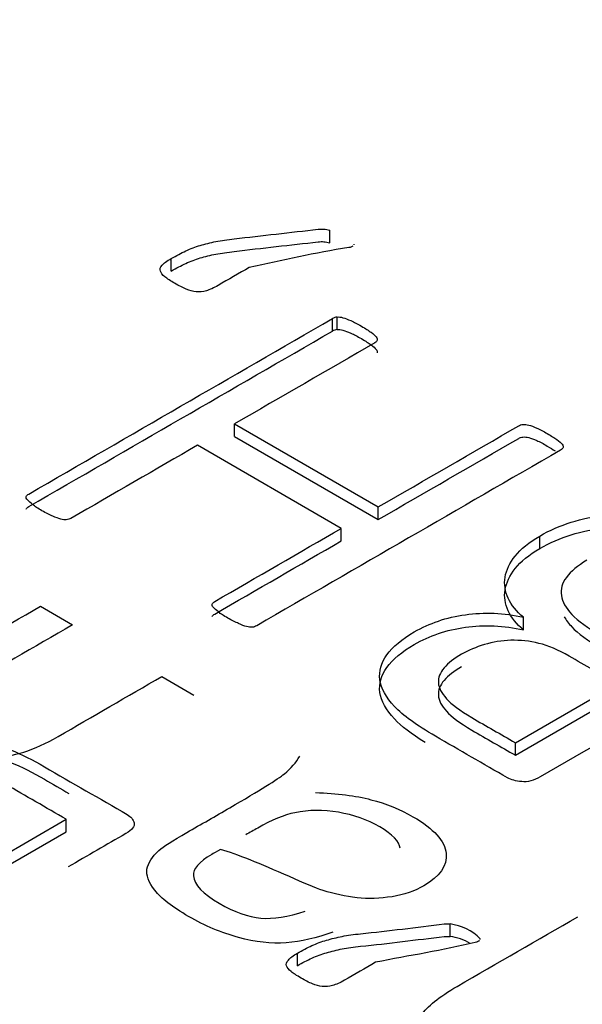
# Model space of a CAD drawing. Units: millimetres. Extents: x 13 to 415, y -119 to 292.
# Drawn here: x 267 to 267, y 83 to 83 of the extents above; entities that cross this region are included whole.
import ezdxf
from ezdxf import colors
from ezdxf.entities.mleader import LeaderData, LeaderLine
from ezdxf.math import Vec2, Vec3

# ---------------------------------------------------------------- set-up
doc = ezdxf.new("R2010")
doc.units = ezdxf.units.MM
for name, color, linetype in [('Default', 7, 'Continuous'), ('IB1B99', 7, 'Continuous'), ('X-00321-1', 7, 'Continuous')]:
    doc.layers.add(name, color=color, linetype=linetype)

# ---------------------------------------------------------------- blocks, each defined once
blk = doc.blocks.new('_SE_FILLED')
at = {"color": 0}
blk.add_line((0, 0), (-1, 0), dxfattribs=at)
blk.add_solid([(0, 0), (-1, -0.1665), (-1, 0.1665), (0, 0)], dxfattribs=at)
blk = doc.blocks.new('SE12')
at = {"layer": 'IB1B99', "color": 7, "linetype": 'Continuous'}
for p, q in [((266.7337323248, 82.9922862272), (266.7424424019, 82.9872574618)), ((266.7667264755, 82.9732370454), (266.7754365527, 82.96820828))]:
    blk.add_line(p, q, dxfattribs=at)
for points, knots in [([(266.7232707647826, 82.94716399017378), (266.7138506270458, 82.94609811055938), (266.7055665863226, 82.94760127411816), (266.6953890505769, 82.95347727712063), (266.69311685655, 82.9554450548703), (266.6901819392651, 82.95976323382094), (266.689661228134, 82.96170368132408), (266.6902292766407, 82.9635074775946), (266.6907874789733, 82.96528000806312), (266.692028096912, 82.96706040964263), (266.69396892931, 82.96878221517358), (266.6952364817965, 82.96990672179467), (266.6979452688572, 82.97162456081199), (266.7020162831555, 82.97397496201297), (266.7125882970309, 82.9800787170698), (266.7231603109063, 82.98618247212663), (266.7337323247817, 82.99228622718347)], [0, 0, 0, 0, 0.2292765553685052, 0.2292765553685052, 0.3286297293615171, 0.3286297293615171, 0.4279829033545294, 0.4279829033545294, 0.4279829033545294, 0.5129806204293419, 0.5129806204293419, 0.5129806204293419, 0.6163436929963666, 0.6163436929963666, 0.6163436929963666, 1, 1, 1, 1]), ([(266.7424424018849, 82.98725746182322), (266.7319808418859, 82.98121747734159), (266.7215192818868, 82.97517749285998), (266.7110577218878, 82.96913750837838), (266.7074600813451, 82.96706040964263), (266.7051405499425, 82.96533860411166), (266.7029630306667, 82.9625509189663), (266.7027736811644, 82.96102042516101), (266.7034364044223, 82.95943527086267), (266.7041207220335, 82.95779846546922), (266.7055665863226, 82.95634695300555), (266.7116257703945, 82.9528486814506), (266.7159808089461, 82.95170081109663), (266.7261110073163, 82.9513181876453), (266.7319335045103, 82.95314931416235), (266.7385133997133, 82.95694821842906), (266.7479177583249, 82.96237782740499), (266.7573221169365, 82.96780743638092), (266.766726475548, 82.97323704535685)], [0, 0, 0, 0, 0.3000088235893199, 0.3000088235893199, 0.3000088235893199, 0.3657050011028749, 0.3657050011028749, 0.4314011786164296, 0.4314011786164296, 0.4314011786164296, 0.5021594326456077, 0.5021594326456077, 0.6162390666926266, 0.6162390666926266, 0.7303187007396456, 0.7303187007396456, 0.7303187007396456, 1, 1, 1, 1]), ([(266.813185269419, 82.9038881846192), (266.8087355561162, 82.90224836982782), (266.8044751923157, 82.90126448095299), (266.8004515153929, 82.90096384824122), (266.796439888687, 82.90066411587247), (266.7921201372941, 82.90118249021342), (266.7829366864352, 82.9036422124005), (266.7783922983813, 82.90555532965712), (266.7695402091513, 82.91066608575694), (266.7665106171154, 82.91301648695793), (266.7648064715953, 82.91520290667978), (266.7630925830393, 82.91740182672227), (266.7623922654416, 82.91932977390478), (266.762676289695, 82.92096958869615), (266.7629696876861, 82.92266352278759), (266.7640490735862, 82.9243312090185), (266.7658952312331, 82.9259983540564), (266.7670687141174, 82.92705805021558), (266.769682221278, 82.92867671821567), (266.7735165486985, 82.93089046818406), (266.7773982134946, 82.93313154839895), (266.7812798782906, 82.93537262861385), (266.7851615430866, 82.93761370882874), (266.7932562343076, 82.94228718098421), (266.7982266587416, 82.94537549884132), (266.7999781416374, 82.94682400190703), (266.8017606464896, 82.9482981606039), (266.8031970831755, 82.94988498951763), (266.8041438306867, 82.9516341252951)], [0, 0, 0, 0, 0.1000005340602365, 0.1000005340602365, 0.1000005340602365, 0.2096519120554962, 0.2096519120554962, 0.3193032900507506, 0.3193032900507506, 0.430133715121232, 0.430133715121232, 0.430133715121232, 0.5048917070010105, 0.5048917070010105, 0.5048917070010105, 0.572743754369572, 0.572743754369572, 0.572743754369572, 0.6553399129109906, 0.6553399129109906, 0.6553399129109906, 0.7745661192198207, 0.7745661192198207, 0.7745661192198207, 0.932301153096281, 0.932301153096281, 0.932301153096281, 1, 1, 1, 1]), ([(266.8084041944873, 82.94174057605373), (266.8143213664325, 82.94154926432807), (266.8193391282419, 82.94089333841153), (266.8235048172914, 82.9398001285506), (266.8276134421072, 82.93872189416722), (266.8314574963857, 82.93717642488437), (266.8405936098691, 82.93190168730541), (266.8435758645294, 82.92859472747611), (266.8439072261584, 82.92523310715376), (266.8442411202652, 82.92184579517526), (266.8422030806382, 82.91894715045345), (266.8353864985573, 82.91501159495411), (266.8324989186481, 82.91400037583276), (266.8292326397344, 82.91348110114882), (266.8259982456206, 82.91296689552662), (266.822794756658, 82.91282517523227), (266.8197178272464, 82.91318046843708), (266.8165498644204, 82.91354627327514), (266.8134692936723, 82.91421901780495), (266.810487039012, 82.91517557643326), (266.8082603960445, 82.91588977249806), (266.8052799277003, 82.91719801467596), (266.8013509255287, 82.91891982020692), (266.7933033101025, 82.92244652448105), (266.7871970502358, 82.92501446518158), (266.7826526621819, 82.92627165652164)], [0, 0, 0, 0, 0.1197726820713779, 0.1197726820713779, 0.1197726820713779, 0.2184542796447174, 0.2184542796447174, 0.3806706044228114, 0.3806706044228114, 0.3806706044228114, 0.512375934231743, 0.512375934231743, 0.5890834340105707, 0.5890834340105707, 0.5890834340105707, 0.6631157964600353, 0.6631157964600353, 0.6631157964600353, 0.7392987566632561, 0.7392987566632561, 0.7392987566632561, 0.8256077234324117, 0.8256077234324117, 0.8256077234324117, 1, 1, 1, 1]), ([(266.8314101590101, 82.92659961947993), (266.8312205013721, 82.92851585002744), (266.8293273144855, 82.93042585399316), (266.8225107324046, 82.9343614094925), (266.8187710797353, 82.93570059157213), (266.8105343763876, 82.93706710389829), (266.806605374216, 82.93703977365176), (266.802818384171, 82.9362745267491), (266.7999359702561, 82.9356920698917), (266.7965698505969, 82.93430674899945), (266.7927355231765, 82.93209299903107), (266.7916783217889, 82.93148262352538), (266.790589562151, 82.93089046818406), (266.7895165816383, 82.93028920276055)], [0, 0, 0, 0, 0.2328412889066255, 0.2328412889066255, 0.4593033644185568, 0.4593033644185568, 0.6857654399304884, 0.6857654399304884, 0.6857654399304884, 0.9170602112929331, 0.9170602112929331, 0.9170602112929331, 1, 1, 1, 1]), ([(266.7826526621819, 82.92627165652164), (266.7814218904173, 82.92561573060509), (266.7806644924083, 82.92517844666072), (266.7767354902367, 82.9229100361993), (266.775078682092, 82.92096958869615), (266.7752680315943, 82.91916579242563), (266.7755232982838, 82.91673405060988), (266.7778715872502, 82.91421901780495), (266.7863923148512, 82.90929957343079), (266.7901793048961, 82.90798772159768), (266.7935875959366, 82.9076597586394), (266.7969805343147, 82.90733327299174), (266.8010195638997, 82.9080150518442), (266.8056112893292, 82.909572875896)], [0, 0, 0, 0, 0.025489741181919, 0.025489741181919, 0.2644560647624081, 0.2644560647624081, 0.2644560647624081, 0.5273768362131194, 0.5273768362131194, 0.7733349772476463, 0.7733349772476463, 0.7733349772476463, 1, 1, 1, 1]), ([(266.8670760312531, 82.86260748706081), (266.8583186167743, 82.86219753336296), (266.85079197406, 82.86375535741479), (266.8408037878165, 82.86952203943117), (266.8382475695362, 82.87187244063216), (266.8356913512559, 82.87684654549936), (266.835786026007, 82.87919694670035), (266.8372534846494, 82.88141069666872), (266.8387306977364, 82.88363916180573), (266.84193988483, 82.88624815030332), (266.8469576466396, 82.88914515643476), (266.8578610221439, 82.89544022321726), (266.8687643976482, 82.90173528999975), (266.8796677731524, 82.90803035678225)], [0, 0, 0, 0, 0.2030815691342155, 0.2030815691342155, 0.3271008479947997, 0.3271008479947997, 0.4511201268553917, 0.4511201268553917, 0.4511201268553917, 0.5964629527992448, 0.5964629527992448, 0.5964629527992448, 1, 1, 1, 1])]:
    blk.add_open_spline(points, degree=3, knots=knots, dxfattribs=at)
at = {"layer": 'X-00321-1', "color": 7, "linetype": 'Continuous'}
for p, q in [((266.812342402, 83.0909442197), (266.812342402, 83.0943462888)), ((266.8189472455, 83.0903908122), (266.8189472455, 83.0906077513)), ((266.7692814121, 83.0832802179), (266.7692814121, 83.086682287)), ((266.813054689, 83.0669801946), (266.813054689, 83.0703822637)), ((266.814285003, 83.0673914337), (266.814285003, 83.0707935028)), ((266.7864410547, 83.0417824521), (266.8254873357, 83.0192390712)), ((266.7864410547, 83.038380383), (266.7864410547, 83.0417824521)), ((266.7864410547, 83.038380383), (266.8254873357, 83.0158370021)), ((266.8154505636, 83.0134443382), (266.7764042826, 83.035987719)), ((266.8254873357, 83.0158370021), (266.8254873357, 83.0192390712)), ((266.8154505636, 83.0100422691), (266.8154505636, 83.0134443382)), ((266.869325366, 83.0079486881), (266.869325366, 83.0113507572)), ((266.864922137, 82.9858913171), (266.864922137, 82.9892933862)), ((266.8627205224, 82.9552726953), (266.8903702107, 82.9712362503)), ((266.8627205224, 82.9518706262), (266.8903702107, 82.9678341812)), ((266.8627205224, 82.9518706262), (266.8627205224, 82.9552726953)), ((266.710355847, 82.9169526864), (266.7407251767, 82.9344864271)), ((266.7407251767, 82.931084358), (266.7407251767, 82.9344864271)), ((266.710355847, 82.9135506173), (266.7407251767, 82.931084358)), ((266.8449780996, 82.9026714733), (266.8449780996, 82.9060735424)), ((266.8532017773, 82.9018258455), (266.8532017773, 82.9020733073)), ((266.8035359439, 82.8947457739), (266.8035359439, 82.898147843))]:
    blk.add_line(p, q, dxfattribs=at)
for centre, radius, start, end in [((266.8148865643, 83.0669477977), 0.0038924701296367, 98.8904015813, 118.0745666543), ((266.8148865643, 83.0635457286), 0.0038924701296416, 98.8904015813, 118.0745666541), ((266.8430783309, 82.8917147704), 0.0144839032717324, 45.6576073409, 82.4631316437), ((266.8430783309, 82.8883127013), 0.0144839032717366, 59.3892841606, 82.4631316437)]:
    blk.add_arc(centre, radius, start, end, dxfattribs=at)
for points, knots in [([(266.7692814120778, 83.08668228698397), (266.7706412328109, 83.08746737985025), (266.7732313675405, 83.08881325333529), (266.7758215022701, 83.08986004382366), (266.7771165696349, 83.0902338975695), (266.7784893410416, 83.09063018254011), (266.779836211101, 83.0909816050612), (266.7813902919388, 83.09128068805788), (266.7828666687347, 83.09156481690472), (266.7845632069826, 83.09176669792748), (266.7863763012933, 83.091991010175), (266.7939500237068, 83.09292801531944), (266.8015717583738, 83.09373566098893), (266.809169486914, 83.09460798639591), (266.8096925813575, 83.09466804494774), (266.8102055408058, 83.09468275714507), (266.8106588143835, 83.0946453717705), (266.8112390045629, 83.09459751849101), (266.8117596216436, 83.09453321564673), (266.8123424019578, 83.0943462887738)], [0, 0, 0, 0, 0.1079961493456794, 0.2159922986913571, 0.2159922986913571, 0.2159922986913571, 0.3163622792158232, 0.3163622792158232, 0.3163622792158232, 0.4273534188344137, 0.4273534188344137, 0.4273534188344137, 0.9293581869624657, 0.9293581869624657, 0.9293581869624657, 0.9617097052261664, 0.9617097052261664, 0.9617097052261664, 1, 1, 1, 1]), ([(266.7692814120778, 83.08328021789679), (266.7706412328109, 83.08406531076305), (266.7732313675405, 83.0854111842481), (266.7758215022701, 83.08645797473646), (266.7771165696349, 83.0868318284823), (266.7784893410416, 83.08722811345291), (266.779836211101, 83.087579535974), (266.7813902919388, 83.08787861897068), (266.7828666687347, 83.08816274781752), (266.7845632069826, 83.08836462884028), (266.7863763012933, 83.08858894108778), (266.7939500237068, 83.08952594623226), (266.8015717583738, 83.09033359190174), (266.809169486914, 83.0912059173087), (266.8096925813575, 83.09126597586052), (266.8102055408058, 83.09128068805788), (266.8106588143835, 83.0912433026833), (266.8112390045629, 83.09119544940383), (266.8117596216436, 83.09113114655955), (266.8123424019578, 83.09094421968662)], [0, 0, 0, 0, 0.1079961493456794, 0.2159922986913571, 0.2159922986913571, 0.2159922986913571, 0.3163622792158232, 0.3163622792158232, 0.3163622792158232, 0.4273534188344137, 0.4273534188344137, 0.4273534188344137, 0.9293581869624657, 0.9293581869624657, 0.9293581869624657, 0.9617097052261664, 0.9617097052261664, 0.9617097052261664, 1, 1, 1, 1]), ([(266.8186234786771, 83.09004697069658), (266.8184292185724, 83.08986004382366), (266.8180406983629, 83.08971050232532), (266.817522671417, 83.08963573157615), (266.8082997603013, 83.08830451902232), (266.799478066134, 83.08604673561604), (266.7904557634924, 83.08425223763598)], [0, 0, 0, 0, 0.0448306218701781, 0.0448306218701781, 0.0448306218701781, 1, 1, 1, 1]), ([(266.7904557634924, 83.08425223763598), (266.7876281997459, 83.08261974294577), (266.7848006359995, 83.08098724825558), (266.781973072253, 83.07935475356538), (266.7808075116246, 83.07868181682286), (266.7797067043646, 83.07819580695326), (266.7788001572092, 83.07789672395658), (266.7778726897349, 83.07759073904461), (266.7769223095302, 83.07756025558533), (266.7760157623748, 83.0776350263345), (266.7751636080488, 83.07770531083872), (266.7742674214323, 83.07797149470576), (266.7732961209087, 83.07838273382619), (266.7723978082857, 83.07876307058497), (266.7713535198615, 83.07927998281622), (266.7690871519731, 83.08058847092668), (266.7681806048177, 83.08118663692004), (266.7668855374529, 83.08223342740841), (266.7664970172435, 83.0827568226526), (266.7663027571388, 83.08324283252219), (266.766097583545, 83.08375614631706), (266.7663027571388, 83.08428962301055), (266.7667560307164, 83.08485040362933), (266.7671960700291, 83.08539481109133), (266.7681158514495, 83.08600935024145), (266.7692814120778, 83.08668228698397)], [0, 0, 0, 0, 0.2995233466709037, 0.2995233466709037, 0.2995233466709037, 0.4010558012004349, 0.4010558012004349, 0.4010558012004349, 0.472872892899423, 0.472872892899423, 0.472872892899423, 0.5488204390232698, 0.5488204390232698, 0.5488204390232698, 0.6449445327674577, 0.6449445327674577, 0.7357283990814264, 0.7357283990814264, 0.8265122653953715, 0.8265122653953715, 0.8265122653953715, 0.8982927827702047, 0.8982927827702047, 0.8982927827702047, 1, 1, 1, 1]), ([(266.7298466108193, 83.02204297432719), (266.730040870924, 83.02230467194929), (266.7301703776606, 83.0225289841968), (266.73055889787, 83.02275329644431), (266.7580574949161, 83.03862961885122), (266.7855560919622, 83.05450594125816), (266.8130546890084, 83.07038226366508)], [0, 0, 0, 0, 0.0121319672603575, 0.0121319672603575, 0.0121319672603575, 1, 1, 1, 1]), ([(266.814285003005, 83.0707935027855), (266.8147382765827, 83.0708308881601), (266.8153210568968, 83.0707935027855), (266.8164866175252, 83.07041964903966), (266.8171989045758, 83.07015795141757), (266.8180406983629, 83.06982148304631), (266.8189431013027, 83.06946078895231), (266.8198537926737, 83.0689242340563), (266.8220554071938, 83.0676531313204), (266.8228972009809, 83.06709235070164), (266.8235447346634, 83.06664372620662), (266.8241975759989, 83.06619142446165), (266.8245807885552, 83.06574647721659), (266.8252283222376, 83.06507354047407), (266.8252930756059, 83.06473707210282), (266.8251635688694, 83.06451275985529)], [0, 0, 0, 0, 0.1303097321585502, 0.1303097321585502, 0.2606194643171543, 0.2606194643171543, 0.2606194643171543, 0.4876205207381401, 0.4876205207381401, 0.7429967092117721, 0.7429967092117721, 0.7429967092117721, 0.8714983546059124, 0.8714983546059124, 1, 1, 1, 1]), ([(266.7298466108193, 83.01864090524), (266.730040870924, 83.01890260286208), (266.7301703776606, 83.0191269151096), (266.73055889787, 83.01935122735709), (266.7580574949161, 83.03522754976403), (266.7855560919622, 83.05110387217096), (266.8130546890084, 83.06698019457788)], [0, 0, 0, 0, 0.0121319672603575, 0.0121319672603575, 0.0121319672603575, 1, 1, 1, 1]), ([(266.814285003005, 83.06739143369832), (266.8147382765827, 83.0674288190729), (266.8153210568968, 83.06739143369832), (266.8164866175252, 83.06701757995246), (266.8171989045758, 83.06675588233038), (266.8180406983629, 83.06641941395912), (266.8189431013027, 83.06605871986513), (266.8198537926737, 83.06552216496908), (266.8220554071938, 83.06425106223321), (266.8228972009809, 83.06369028161444), (266.8235447346634, 83.06324165711942), (266.8241975759989, 83.06278935537445), (266.8245807885552, 83.06234440812939), (266.8252283222376, 83.06167147138687), (266.8252930756059, 83.06133500301561), (266.8251635688694, 83.0611106907681)], [0, 0, 0, 0, 0.1303097321585502, 0.1303097321585502, 0.2606194643171543, 0.2606194643171543, 0.2606194643171543, 0.4876205207381401, 0.4876205207381401, 0.7429967092117721, 0.7429967092117721, 0.7429967092117721, 0.8714983546059124, 0.8714983546059124, 1, 1, 1, 1]), ([(266.8251635688694, 83.06451275985529), (266.8250988155011, 83.06425106223321), (266.8249045553964, 83.0639893646111), (266.8245807885552, 83.0638024377382), (266.811867543924, 83.05646244252809), (266.7991542992928, 83.04912244731798), (266.7864410546616, 83.04178245210785)], [0, 0, 0, 0, 0.0250271070489109, 0.0250271070489109, 0.0250271070489109, 1, 1, 1, 1]), ([(266.8254873357106, 83.01923907123334), (266.8382005803418, 83.02657906644345), (266.8509138249731, 83.03391906165356), (266.8636270696043, 83.04125905686367), (266.8639508364455, 83.0414459837366), (266.8643393566549, 83.04159552523494), (266.8652459038103, 83.0416702959841), (266.8658286841244, 83.04163291060952), (266.8663467110703, 83.04148336911119), (266.8669424420582, 83.0413113963881), (266.8676417784352, 83.04103474461617), (266.8685483255906, 83.04066089087033), (266.8693691182853, 83.040322401668), (266.8702966665331, 83.03980102725488), (266.872433527685, 83.0385673098936), (266.8733400748404, 83.03796914390023), (266.8739876085228, 83.03752051940522), (266.8746988340428, 83.03702776791069), (266.8750884157828, 83.03658588504061), (266.8757359494653, 83.03591294829808), (266.8757359494653, 83.03561386530141), (266.8756064427288, 83.03509047005723), (266.8753474292558, 83.0348661578097), (266.8749589090463, 83.0346418455622), (266.8474603120002, 83.01876552315528), (266.8199617149541, 83.00288920074834), (266.7924631179079, 82.98701287834143), (266.7920745976985, 82.9867885660939), (266.7917508308573, 82.98667640997016), (266.7912328039114, 82.98660163922099)], [0, 0, 0, 0, 0.2823746124347992, 0.2823746124347992, 0.2823746124347992, 0.2901110259453265, 0.2901110259453265, 0.297847439455857, 0.297847439455857, 0.297847439455857, 0.311588468297179, 0.311588468297179, 0.311588468297179, 0.3323717106626573, 0.3323717106626573, 0.351932409359577, 0.351932409359577, 0.351932409359577, 0.3618405907906693, 0.3618405907906693, 0.3717487722217659, 0.3717487722217659, 0.3816569536528591, 0.3816569536528591, 0.3816569536528591, 0.9924475066172107, 0.9924475066172107, 0.9924475066172107, 1, 1, 1, 1]), ([(266.8254873357106, 83.01583700214616), (266.8382005803418, 83.02317699735626), (266.8509138249731, 83.03051699256638), (266.8636270696043, 83.03785698777648), (266.8639508364455, 83.0380439146494), (266.8643393566549, 83.03819345614774), (266.8652459038103, 83.03826822689692), (266.8658286841244, 83.03823084152233), (266.8663467110703, 83.03808130002399), (266.8669424420582, 83.0379093273009), (266.8676417784352, 83.03763267552897), (266.8685483255906, 83.03725882178313), (266.8693691182853, 83.0369203325808), (266.8702966665331, 83.03639895816768), (266.8721914623361, 83.03530499730071), (266.8729093909112, 83.03484658780168), (266.8734929703273, 83.0344554848628)], [0, 0, 0, 0, 0.2823746124347992, 0.2823746124347992, 0.2823746124347992, 0.2901110259453265, 0.2901110259453265, 0.297847439455857, 0.297847439455857, 0.297847439455857, 0.311588468297179, 0.311588468297179, 0.311588468297179, 0.3323717106626573, 0.3323717106626573, 0.3473622152883736, 0.3473622152883736, 0.3473622152883736, 0.3473622152883736]), ([(266.7764042825843, 83.03598771904724), (266.7649429364057, 83.02937050774578), (266.7534815902272, 83.02275329644431), (266.7420202440486, 83.01613608514283), (266.7416317238391, 83.01591177289532), (266.7412432036297, 83.01583700214616), (266.7407251766837, 83.01576223139698), (266.740329038431, 83.01570505376526), (266.7398186295284, 83.01576223139698), (266.7386530689, 83.01613608514283), (266.7378760284811, 83.01636039739033), (266.7370989880623, 83.01673425113617), (266.7363155784596, 83.01711116925699), (266.7352858937516, 83.01755672937703), (266.7330842792314, 83.01882783211292), (266.7322424854443, 83.01938861273169), (266.7315949517618, 83.01991200797588), (266.7310086712656, 83.02038589285912), (266.73055889787, 83.02080925696589), (266.7299113641876, 83.02148219370844), (266.7297818574511, 83.02178127670511), (266.7298466108193, 83.02204297432719)], [0, 0, 0, 0, 0.7349136367171958, 0.7349136367171958, 0.7349136367171958, 0.7571187514276666, 0.7571187514276666, 0.7571187514276666, 0.7880759386340739, 0.7880759386340739, 0.8190331258404927, 0.8190331258404927, 0.8190331258404927, 0.8815198894655973, 0.8815198894655973, 0.937063679354573, 0.937063679354573, 0.937063679354573, 0.9685318396772944, 0.9685318396772944, 1, 1, 1, 1]), ([(266.8693253660094, 83.011350757196), (266.8720450074755, 83.01292094292855), (266.8749589090463, 83.01415466028985), (266.8778728106172, 83.01508929465446), (266.880808703898, 83.01603098286334), (266.8838948738635, 83.01662209501242), (266.8899816904782, 83.01729503175495), (266.8930898521537, 83.0173698025041), (266.8993061755048, 83.0169211780091), (266.9024790905486, 83.01643516813951), (266.9055872522241, 83.01568746064781), (266.9086494351767, 83.01495081391782), (266.9116740688387, 83.01404250416608), (266.914717477146, 83.01288355755398), (266.9177455244019, 83.01173046051464), (266.9207395403924, 83.0101544252093), (266.9239772088044, 83.00828515648006), (266.9314670150642, 83.00396091481977), (266.938956821324, 82.99963667315949), (266.9464466275839, 82.9953124314992), (266.9474179281075, 82.99475165088043), (266.9480654617899, 82.99400394338873), (266.9482597218946, 82.99306930902412), (266.9484472411124, 82.9921671067668), (266.9477416949487, 82.9912000402949), (266.9459933540062, 82.99019063518111), (266.9407836927623, 82.98718283585954), (266.9355740315183, 82.98417503653798), (266.9303643702744, 82.98116723721641)], [0, 0, 0, 0, 0.0317778935778651, 0.0317778935778651, 0.0317778935778651, 0.0600597989096414, 0.0600597989096414, 0.0883417042414157, 0.0883417042414157, 0.1166236095731932, 0.1166236095731932, 0.1166236095731932, 0.1472172091430134, 0.1472172091430134, 0.1472172091430134, 0.1833460838880675, 0.1833460838880675, 0.1833460838880675, 0.2772200478585375, 0.2772200478585375, 0.2772200478585375, 0.2901301782618395, 0.2901301782618395, 0.2901301782618395, 0.3069298851885849, 0.3069298851885849, 0.3069298851885849, 0.3722101974949013, 0.3722101974949013, 0.3722101974949013, 0.3722101974949013]), ([(266.780354238047, 82.99288238215121), (266.7804837447834, 82.99318146514788), (266.7806780048882, 82.9933683920208), (266.7810665250976, 82.99359270426831), (266.7925278712761, 83.0002099155698), (266.8039892174547, 83.00682712687126), (266.8154505636333, 83.01344433817273)], [0, 0, 0, 0, 0.0288121836678161, 0.0288121836678161, 0.0288121836678161, 1, 1, 1, 1]), ([(266.8693253660094, 83.0079486881088), (266.8720450074755, 83.00951887384134), (266.8749589090463, 83.01075259120265), (266.8778728106172, 83.01168722556726), (266.880808703898, 83.01262891377613), (266.8838948738635, 83.01322002592524), (266.8899816904782, 83.01389296266774), (266.8930898521537, 83.01396773341692), (266.8993061755048, 83.01351910892191), (266.9024790905486, 83.01303309905231), (266.9055872522241, 83.01228539156061), (266.9086494351767, 83.01154874483063), (266.9116740688387, 83.01064043507888), (266.914717477146, 83.00948148846676), (266.9177455244019, 83.00832839142745), (266.9207395403924, 83.00675235612209), (266.9239772088044, 83.00488308739286), (266.9261698042711, 83.00361719180995), (266.9283623997378, 83.00235129622703), (266.9305549952045, 83.00108540064413)], [0, 0, 0, 0, 0.0317778935778651, 0.0317778935778651, 0.0317778935778651, 0.0600597989096414, 0.0600597989096414, 0.0883417042414157, 0.0883417042414157, 0.1166236095731932, 0.1166236095731932, 0.1166236095731932, 0.1472172091430134, 0.1472172091430134, 0.1472172091430134, 0.1833460838880675, 0.1833460838880675, 0.1833460838880675, 0.2108271188709365, 0.2108271188709365, 0.2108271188709365, 0.2108271188709365]), ([(266.780354238047, 82.989480313064), (266.7804837447834, 82.98977939606068), (266.7806780048882, 82.98996632293361), (266.7810665250976, 82.99019063518111), (266.7925278712761, 82.99680784648258), (266.8039892174547, 83.00342505778406), (266.8154505636333, 83.01004226908553)], [0, 0, 0, 0, 0.0288121836678161, 0.0288121836678161, 0.0288121836678161, 1, 1, 1, 1]), ([(266.864922136969, 82.98929338619108), (266.8630442892901, 82.99090095729822), (266.8616197151888, 82.99262068452911), (266.8607779214017, 82.99445256788376), (266.8599040280849, 82.9963543051562), (266.8596123607734, 82.99826587609138), (266.8599361276146, 83.0001725301952), (266.8602655659237, 83.00211258341889), (266.8611664416111, 83.00402322377741), (266.8626557690806, 83.00592987788123), (266.8641803074872, 83.0078816094303), (266.8664114644386, 83.00966841533969), (266.8693253660094, 83.011350757196)], [0, 0, 0, 0, 0.2364370484694001, 0.2364370484694001, 0.2364370484694001, 0.4752653292686731, 0.4752653292686731, 0.4752653292686731, 0.7233199604363704, 0.7233199604363704, 0.7233199604363704, 1, 1, 1, 1]), ([(266.864922136969, 82.98589131710388), (266.8630442892901, 82.98749888821102), (266.8616197151888, 82.98921861544191), (266.8607779214017, 82.99105049879655), (266.8599040280849, 82.992952236069), (266.8596123607734, 82.9948638070042), (266.8599361276146, 82.996770461108), (266.8602655659237, 82.99871051433169), (266.8611664416111, 83.00062115469022), (266.8626557690806, 83.00252780879403), (266.8641803074872, 83.00447954034311), (266.8664114644386, 83.00626634625249), (266.8693253660094, 83.0079486881088)], [0, 0, 0, 0, 0.2364370484694001, 0.2364370484694001, 0.2364370484694001, 0.4752653292686731, 0.4752653292686731, 0.4752653292686731, 0.7233199604363704, 0.7233199604363704, 0.7233199604363704, 1, 1, 1, 1]), ([(266.8821465329211, 83.0047709312691), (266.8796211515597, 83.00331290166031), (266.8778080572489, 83.00174271592775), (266.8765777432524, 83.00013514482062), (266.8753685839761, 82.99855521520763), (266.8750236624146, 82.99692000260634), (266.8752179225193, 82.99523766075004), (266.8754081713535, 82.99359005751613), (266.8763834831476, 82.99187297703742), (266.8780670707219, 82.99007847905736), (266.879696421918, 82.9883417904082), (266.882405546394, 82.98645209772265), (266.885902228279, 82.98435851674591), (266.8903510799833, 82.98169483969356), (266.8949676998326, 82.97912456430406), (266.8995004356095, 82.97650758808314)], [0, 0, 0, 0, 0.164191382454361, 0.164191382454361, 0.164191382454361, 0.3091678588611768, 0.3091678588611768, 0.3091678588611768, 0.4670770441958179, 0.4670770441958179, 0.4670770441958179, 0.6787064546398599, 0.6787064546398599, 0.6787064546398599, 1, 1, 1, 1]), ([(266.7912328039114, 82.98660163922099), (266.7907795303337, 82.9865642538464), (266.790326256756, 82.98660163922099), (266.7891606961277, 82.98697549296683), (266.7883836557088, 82.98719980521433), (266.7875418619217, 82.98761104433477), (266.7867639283529, 82.98799108600468), (266.7856640142427, 82.98847090795023), (266.7835271530907, 82.9897046253115), (266.7826853593036, 82.99026540593029), (266.7821025789895, 82.99075141579988), (266.7814778384927, 82.99127241838009), (266.7810017717294, 82.99168605016449), (266.7806780048882, 82.99202251853575), (266.7803969997053, 82.99231454768817), (266.7802894846787, 82.99262068452911), (266.780354238047, 82.99288238215121)], [0, 0, 0, 0, 0.1300752332386464, 0.1300752332386464, 0.2601504664772539, 0.2601504664772539, 0.2601504664772539, 0.4929695666430929, 0.4929695666430929, 0.7403398605693018, 0.7403398605693018, 0.7403398605693018, 0.9035401333274379, 0.9035401333274379, 0.9035401333274379, 1, 1, 1, 1]), ([(266.9072514446539, 82.96782298338763), (266.8946525873512, 82.96054902973246), (266.8820537300486, 82.95327507607728), (266.869454872746, 82.9460011224221), (266.8677065318034, 82.94499171730833), (266.8660229442292, 82.9445430928133), (266.8644688633914, 82.94469263431165), (266.8628622798226, 82.94484722788764), (266.8615549618206, 82.94517864418124), (266.860583661297, 82.94573942480002), (266.8540651555608, 82.94950288584154), (266.8475466498245, 82.95326634688305), (266.8410281440883, 82.95702980792456), (266.8359126279973, 82.95998325251676), (266.8321569326394, 82.96267499948684), (266.8298905647509, 82.96510504883484), (266.8275826121306, 82.96757968624426), (266.8262643761295, 82.96996514753084), (266.8256168424471, 82.9746757047285), (266.8262643761295, 82.97691882720358), (266.8278184569672, 82.97908717892949), (266.8294182924693, 82.9813193704524), (266.8318979191664, 82.98338649700672), (266.8373372020986, 82.98652686847181), (266.8395388166188, 82.98749888821102), (266.8418051845072, 82.9882839810773), (266.8441667779372, 82.98910206103879), (266.846596933757, 82.98962985456235), (266.8491870684866, 82.99000370830818), (266.8516553145231, 82.99035996893659), (266.8543025845776, 82.99048971817778), (266.8596123607734, 82.99026540593029), (266.8623320022394, 82.98989155218443), (266.864922136969, 82.98929338619108)], [0.4687499999999981, 0.4687499999999981, 0.4687499999999981, 0.4687499999999981, 0.6266215584202407, 0.6266215584202407, 0.6266215584202407, 0.6434212653469857, 0.6434212653469857, 0.6434212653469857, 0.656327236961943, 0.656327236961943, 0.656327236961943, 0.7380010255738996, 0.7380010255738996, 0.7380010255738996, 0.7909795977575288, 0.7909795977575288, 0.7909795977575288, 0.828177777536917, 0.828177777536917, 0.8653759573163016, 0.8653759573163016, 0.8653759573163016, 0.9047637860853501, 0.9047637860853501, 0.9290024499432259, 0.9290024499432259, 0.9290024499432259, 0.9526045164603943, 0.9526045164603943, 0.9526045164603943, 0.9763022582301972, 0.9763022582301972, 1, 1, 1, 1]), ([(266.8760035516936, 82.98945604147436), (266.8764862885067, 82.98855031212322), (266.8771778988439, 82.98762415819753), (266.8780670707219, 82.98667640997016), (266.879696421918, 82.984939721321), (266.882405546394, 82.98305002863546), (266.885902228279, 82.98095644765871), (266.8903510799833, 82.97829277060634), (266.8949676998326, 82.97572249521687), (266.8995004356095, 82.97310551899595)], [0.3836787054124021, 0.3836787054124021, 0.3836787054124021, 0.3836787054124021, 0.4670770441958179, 0.4670770441958179, 0.4670770441958179, 0.6787064546398599, 0.6787064546398599, 0.6787064546398599, 1, 1, 1, 1]), ([(266.8382314291265, 82.95530090123769), (266.8345245976424, 82.95760573490936), (266.831721546394, 82.95973976107935), (266.8298905647509, 82.96170297974764), (266.8275826121306, 82.96417761715708), (266.8262643761295, 82.96656307844364), (266.8256168424471, 82.9712736356413), (266.8262643761295, 82.97351675811638), (266.8278184569672, 82.97568510984229), (266.8294182924693, 82.9779173013652), (266.8318979191664, 82.97998442791952), (266.8373372020986, 82.98312479938463), (266.8395388166188, 82.98409681912382), (266.8418051845072, 82.98488191199009), (266.8441667779372, 82.9856999919516), (266.846596933757, 82.98622778547514), (266.8491870684866, 82.98660163922099), (266.8516553145231, 82.98695789984939), (266.8543025845776, 82.98708764909058), (266.8596123607734, 82.98686333684309), (266.8623320022394, 82.98648948309724), (266.864922136969, 82.98589131710388)], [0.7481786060754919, 0.7481786060754919, 0.7481786060754919, 0.7481786060754919, 0.7909795977575288, 0.7909795977575288, 0.7909795977575288, 0.828177777536917, 0.828177777536917, 0.8653759573163016, 0.8653759573163016, 0.8653759573163016, 0.9047637860853501, 0.9047637860853501, 0.9290024499432259, 0.9290024499432259, 0.9290024499432259, 0.9526045164603943, 0.9526045164603943, 0.9526045164603943, 0.9763022582301972, 0.9763022582301972, 1, 1, 1, 1]), ([(266.8903702106876, 82.97123625026671), (266.8860317350155, 82.97374107036389), (266.8816932593434, 82.97624589046106), (266.8773547836713, 82.97875071055823), (266.8744408821004, 82.98043305241454), (266.8716564872661, 82.98159199902665), (266.8691311059047, 82.9822275503946), (266.8665750293003, 82.98287082669628), (266.8640155898137, 82.98308741401003), (266.8614902084523, 82.98305002863546), (266.8590278786624, 82.98301357666708), (266.8565689524661, 82.98260140414044), (266.8543025845776, 82.98189108202334), (266.8520905180636, 82.98119777897334), (266.8499641089055, 82.98035828166536), (266.8480862612265, 82.9792741058024)], [0, 0, 0, 0, 0.3557140816699976, 0.3557140816699976, 0.3557140816699976, 0.5537964659678652, 0.5537964659678652, 0.5537964659678652, 0.7052378580807197, 0.7052378580807197, 0.7052378580807197, 0.8507996780271835, 0.8507996780271835, 0.8507996780271835, 1, 1, 1, 1]), ([(266.8480862612265, 82.9792741058024), (266.846078906811, 82.97811515919028), (266.8444600726051, 82.976881441829), (266.8422584580849, 82.97426446560807), (266.8417404311389, 82.97291859212302), (266.8418699378755, 82.97015207440377), (266.8426469782943, 82.96873143016954), (266.8453666197605, 82.96566582945361), (266.8476977410171, 82.96402087297189), (266.8509354094291, 82.9620768334935), (266.8547852734056, 82.9597652046902), (266.8587921514423, 82.95754074137722), (266.8627205224489, 82.9552726953191)], [0, 0, 0, 0, 0.1684434094875435, 0.1684434094875435, 0.3368868189750862, 0.3368868189750862, 0.505330228462629, 0.505330228462629, 0.6737736379501518, 0.6737736379501518, 0.6737736379501518, 1, 1, 1, 1]), ([(266.8480862612265, 82.9758720367152), (266.846078906811, 82.97471309010308), (266.8444600726051, 82.97347937274179), (266.8422584580849, 82.97086239652087), (266.8417404311389, 82.96951652303584), (266.8418699378755, 82.96675000531657), (266.8426469782943, 82.96532936108235), (266.8453666197605, 82.96226376036641), (266.8476977410171, 82.9606188038847), (266.8509354094291, 82.95867476440628), (266.8547852734056, 82.956363135603), (266.8587921514423, 82.95413867229003), (266.8627205224489, 82.9518706262319)], [0, 0, 0, 0, 0.1684434094875435, 0.1684434094875435, 0.3368868189750862, 0.3368868189750862, 0.505330228462629, 0.505330228462629, 0.6737736379501518, 0.6737736379501518, 0.6737736379501518, 1, 1, 1, 1]), ([(266.6802455307471, 82.95175847010813), (266.6829651722132, 82.95332865584069), (266.6858143204158, 82.95459975857656), (266.6887929753549, 82.9554970075666), (266.6917472876459, 82.95638692391258), (266.694750285233, 82.95706719329915), (266.6978584469085, 82.95736627629583), (266.7009141058531, 82.95766030721485), (266.7040100168913, 82.95777751541627), (266.7102263402425, 82.95732889092125), (266.713334501918, 82.95688026642623), (266.7164426635936, 82.95613255893454), (266.7195830103752, 82.95537710890964), (266.7225942335764, 82.95445021707823), (266.7256376418837, 82.95329127046611), (266.7285908040141, 82.95216669009422), (266.7316597051301, 82.95056213812144), (266.7348326201738, 82.94873025476679), (266.7423224264337, 82.9444060131065), (266.7498122326935, 82.94008177144622), (266.7573020389533, 82.93575752978593), (266.7583380928452, 82.93515936379258), (266.7589856265275, 82.93441165630088), (266.7591798866323, 82.93347702193627), (266.7593674058501, 82.93257481967895), (266.7586618596864, 82.93160775320705), (266.7569135187439, 82.93059834809326), (266.7517038575, 82.92759054877169), (266.746494196256, 82.92458274945011), (266.7412845350121, 82.92157495012854)], [0, 0, 0, 0, 0.0317901175390127, 0.0317901175390127, 0.0317901175390127, 0.0603378167469544, 0.0603378167469544, 0.0603378167469544, 0.0883514990883745, 0.0883514990883745, 0.1163651814297968, 0.1163651814297968, 0.1163651814297968, 0.1472107994878099, 0.1472107994878099, 0.1472107994878099, 0.183061512800189, 0.183061512800189, 0.183061512800189, 0.2769113530246782, 0.2769113530246782, 0.2769113530246782, 0.2900825283577438, 0.2900825283577438, 0.2900825283577438, 0.3068782426954372, 0.3068782426954372, 0.3068782426954372, 0.3721430405965729, 0.3721430405965729, 0.3721430405965729, 0.3721430405965729]), ([(266.6802455307471, 82.94835640102094), (266.6829651722132, 82.9499265867535), (266.6858143204158, 82.95119768948938), (266.6887929753549, 82.95209493847939), (266.6917472876459, 82.95298485482539), (266.694750285233, 82.95366512421195), (266.6978584469085, 82.95396420720863), (266.7009141058531, 82.95425823812766), (266.7040100168913, 82.95437544632907), (266.7102263402425, 82.95392682183405), (266.713334501918, 82.95347819733904), (266.7164426635936, 82.95273048984734), (266.7195830103752, 82.95197503982244), (266.7225942335764, 82.95104814799103), (266.7256376418837, 82.94988920137891), (266.7285908040141, 82.94876462100702), (266.7316597051301, 82.94716006903423), (266.7348326201738, 82.94532818567959), (266.7370467574584, 82.94404985292235), (266.7392608947429, 82.94277152016512), (266.7414750320274, 82.94149318740787)], [0, 0, 0, 0, 0.0317901175390127, 0.0317901175390127, 0.0317901175390127, 0.0603378167469544, 0.0603378167469544, 0.0603378167469544, 0.0883514990883745, 0.0883514990883745, 0.1163651814297968, 0.1163651814297968, 0.1163651814297968, 0.1472107994878099, 0.1472107994878099, 0.1472107994878099, 0.183061512800189, 0.183061512800189, 0.183061512800189, 0.2108054120651746, 0.2108054120651746, 0.2108054120651746, 0.2108054120651746]), ([(266.7407251766837, 82.93448642705005), (266.7352427248394, 82.93765172209821), (266.729760272995, 82.94081701714639), (266.7242778211507, 82.94398231219455), (266.721687686421, 82.94547772717793), (266.7191623050596, 82.94663667379004), (266.71657217033, 82.94738438128174), (266.7140079369477, 82.9481246116985), (266.711456654239, 82.94861809864304), (266.7060173713068, 82.94891718163971), (266.7032977298408, 82.9486928693922), (266.697987953645, 82.94757130815466), (266.6954625722836, 82.94656190304087), (266.6930666976588, 82.94517864418124)], [0, 0, 0, 0, 0.3962918788482174, 0.3962918788482174, 0.3962918788482174, 0.562268582591908, 0.562268582591908, 0.562268582591908, 0.7081790550612774, 0.7081790550612774, 0.8540895275306346, 0.8540895275306346, 1, 1, 1, 1]), ([(266.8035359438771, 82.89814784295382), (266.8048957646101, 82.8989329358201), (266.806190831975, 82.89960587256262), (266.8087809667045, 82.90080220454934), (266.8101407874376, 82.90128821441893), (266.8114358548024, 82.90166206816477), (266.8127827248618, 82.90205087606046), (266.8141554962685, 82.90240977565647), (266.8157095771062, 82.90270885865314), (266.8171859539021, 82.90299298749999), (266.8188177387818, 82.90323225389733), (266.8206955864608, 82.90341918077026), (266.8283096155025, 82.90417710520418), (266.8358478746291, 82.90518875516726), (266.8434240187132, 82.90607354236576), (266.8439964741972, 82.90614039712436), (266.8445248259733, 82.90611092774033), (266.844978099551, 82.90607354236576)], [0, 0, 0, 0, 0.1124178173353911, 0.1124178173353911, 0.2248356346707844, 0.2248356346707844, 0.2248356346707844, 0.3291169677055872, 0.3291169677055872, 0.3291169677055872, 0.4444849501602584, 0.4444849501602584, 0.4444849501602584, 0.964940062443863, 0.964940062443863, 0.964940062443863, 1, 1, 1, 1]), ([(266.8035359438771, 82.89474577386662), (266.8048957646101, 82.8955308667329), (266.806190831975, 82.89620380347543), (266.8087809667045, 82.89740013546212), (266.8101407874376, 82.89788614533173), (266.8114358548024, 82.89825999907757), (266.8127827248618, 82.89864880697326), (266.8141554962685, 82.89900770656928), (266.8157095771062, 82.89930678956594), (266.8171859539021, 82.89959091841278), (266.8188177387818, 82.89983018481011), (266.8206955864608, 82.90001711168304), (266.8283096155025, 82.900775036117), (266.8358478746291, 82.90178668608006), (266.8434240187132, 82.90267147327856), (266.8439964741972, 82.90273832803717), (266.8445248259733, 82.90270885865314), (266.844978099551, 82.90267147327856)], [0, 0, 0, 0, 0.1124178173353911, 0.1124178173353911, 0.2248356346707844, 0.2248356346707844, 0.2248356346707844, 0.3291169677055872, 0.3291169677055872, 0.3291169677055872, 0.4444849501602584, 0.4444849501602584, 0.4444849501602584, 0.964940062443863, 0.964940062443863, 0.964940062443863, 1, 1, 1, 1]), ([(266.8529427638446, 82.90147514129185), (266.8526837503716, 82.90132559979351), (266.8522952301622, 82.90117605829516), (266.8518419565845, 82.90106390217142), (266.8430942975393, 82.89889941789805), (266.8337973513015, 82.8974749062113), (266.82477504866, 82.89568040823124)], [0, 0, 0, 0, 0.0440168124673896, 0.0440168124673896, 0.0440168124673896, 1, 1, 1, 1]), ([(266.82477504866, 82.89568040823124), (266.8219474849134, 82.89404791354104), (266.819119921167, 82.89241541885085), (266.8162923574204, 82.89078292416065), (266.8151267967921, 82.89010998741813), (266.814025989532, 82.88962397754852), (266.8130546890084, 82.88936227992643), (266.8121117476242, 82.88910822311082), (266.8112415946977, 82.88898842618059), (266.8102702941741, 82.88910058230435), (266.8094235193586, 82.88919835943788), (266.8085219532315, 82.8894370506756), (266.8076154060763, 82.88981090442145), (266.8066353550974, 82.89021507063319), (266.8056080516608, 82.89074553878608), (266.8033416837723, 82.89205402689653), (266.8024998899852, 82.8926148075153), (266.8018523563028, 82.89313820275949), (266.8011523198894, 82.8937040354559), (266.8007515490427, 82.89422237862243), (266.800557288938, 82.89470838849203), (266.8003521153443, 82.89522170228689), (266.8006220423063, 82.89571779360583), (266.8015285894616, 82.89683935484337), (266.8023703832487, 82.8974749062113), (266.8035359438771, 82.89814784295382)], [0, 0, 0, 0, 0.2997472761759365, 0.2997472761759365, 0.2997472761759365, 0.401837427472852, 0.401837427472852, 0.401837427472852, 0.4736251458815777, 0.4736251458815777, 0.4736251458815777, 0.5472766491907431, 0.5472766491907431, 0.5472766491907431, 0.6465250940195792, 0.6465250940195792, 0.7516116826618608, 0.7516116826618608, 0.7516116826618608, 0.827368779833283, 0.827368779833283, 0.827368779833283, 0.9136843899166378, 0.9136843899166378, 1, 1, 1, 1])]:
    blk.add_open_spline(points, degree=3, knots=knots, dxfattribs=at)

msp = doc.modelspace()

# ---------------------------------------------------------------- block references
at = {"layer": 'Default'}
msp.add_blockref('SE12', (0, 0), dxfattribs=at)

# ---------------------------------------------------------------- leaders
at = {"layer": 'Default', "color": 7, "linetype": 'Continuous'}
ml = msp.add_multileader_mtext('Standard', dxfattribs=at)
ml.set_content('{\\pxsm0.9;\\fArial Narrow|b0||i0||c0|p34;\\W1.;MOUNTING HOLES CAN BE\\PPOSITIONED ON CENTRES BY\\PREMOVING 16 BOLTS INDICATED\\PAND REPOSITIONING\\P}', color=256)
ml.set_leader_properties()
ml.set_arrow_properties(name='_SE_FILLED')
ml.build(insert=Vec2(0, 0))
ml.multileader.update_dxf_attribs({"dogleg_length": 4.125, "arrow_head_size": 2.75})
ctx = ml.context
ctx.base_point, ctx.char_height, ctx.arrow_head_size, ctx.landing_gap_size = Vec3(246.7898464947, 127.2891427818), 2.75, 2.75, 0.9625
notes = []
notes.append((ctx, [(0, (1, 1, 0), (304.0545236718, 126.6641427818), (-1, 0), 4.125, [(0, [(307.9156427692, 131.1862544385)], 0, [])])]))
ctx.mtext.insert = Vec3(248.7898464947, 128.0625411802)
for ctx, leaders in notes:
    for number, flags, end, landing, length, lines in leaders:
        leader = LeaderData()
        leader.index, (leader.has_last_leader_line, leader.has_dogleg_vector, leader.attachment_direction) = number, flags
        leader.last_leader_point, leader.dogleg_vector, leader.dogleg_length = Vec3(end), Vec3(landing), length
        for number, points, colour, breaks in lines:
            line = LeaderLine()
            line.index, line.vertices, line.color, line.breaks = number, Vec3.list(points), colors.encode_raw_color(colour), breaks
            leader.lines.append(line)
        ctx.leaders.append(leader)

doc.saveas('drawing.dxf')
